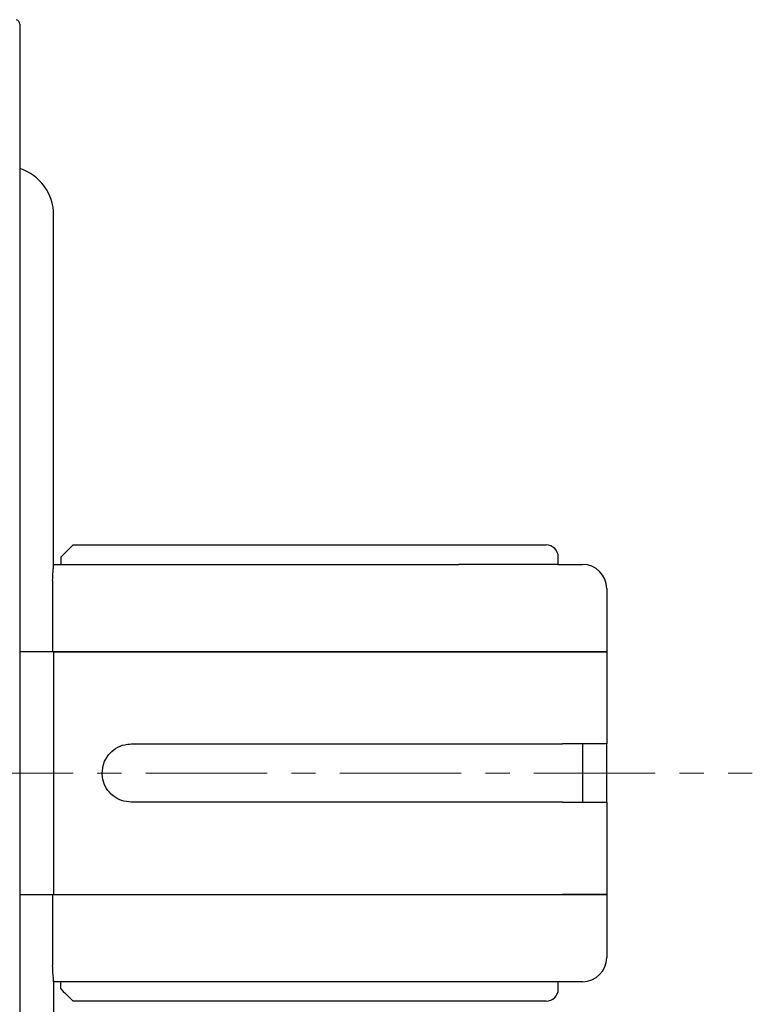
# Model space of a CAD drawing. Units: millimetres. Extents: x -356 to -7, y 6 to 220.
# Drawn here: x -278 to -263, y 195 to 216 of the extents above; entities that cross this region are included whole.
import ezdxf

# ---------------------------------------------------------------- set-up
doc = ezdxf.new("R2010")
doc.units = ezdxf.units.MM
doc.linetypes.add('CENTERX2', pattern=[4, 2.5, -0.5, 0.5, -0.5])
for name, color, linetype, lineweight in [('CENTER-ScaleR1', 7, 'CENTERX2', 13), ('中線', 3, 'Continuous', 25), ('中線-ScaleR1', 3, 'Continuous', 25)]:
    doc.layers.add(name, color=color, linetype=linetype, lineweight=lineweight)

msp = doc.modelspace()

# ---------------------------------------------------------------- linework, layer by layer
at = {"layer": 'CENTER-ScaleR1'}
msp.add_line((-355.658, 200), (-263.158, 200), dxfattribs=at)
at = {"layer": '中線', "color": 6, "flags": 128}
for points in [[(-277.408, 204.45), (-277.365, 204.493), (-277.323, 204.536), (-277.283, 204.575), (-277.247, 204.611), (-277.217, 204.642), (-277.192, 204.667), (-277.173, 204.685), (-277.162, 204.696), (-277.158, 204.7)], [(-277.408, 195.55), (-277.359, 195.501), (-277.312, 195.454), (-277.269, 195.411), (-277.231, 195.373), (-277.2, 195.342), (-277.177, 195.319), (-277.163, 195.305), (-277.158, 195.3)]]:
    msp.add_lwpolyline(points, dxfattribs=at)
at = {"layer": '中線-ScaleR1', "color": 7}
for p, q in [((-278.258, 215.428), (-278.258, 208.564)), ((-278.258, 208.564), (-278.258, 184.572))]:
    msp.add_line(p, q, dxfattribs=at)
at = {"layer": '中線-ScaleR1', "color": 6}
for p, q in [((-277.558, 204.28), (-277.558, 211.5)), ((-277.158, 204.7), (-267.408, 204.7)), ((-277.408, 204.45), (-277.408, 204.3)), ((-267.158, 204.3), (-267.158, 204.45)), ((-277.558, 204.28), (-277.558, 204.3)), ((-277.558, 204.3), (-269.209, 204.3)), ((-267.408, 204.3), (-269.209, 204.3)), ((-267.165, 204.3), (-267.408, 204.3)), ((-267.165, 204.3), (-267.115, 204.3)), ((-277.579, 203.969), (-277.579, 202.5)), ((-267.071, 202.5), (-277.579, 202.5)), ((-277.558, 202.5), (-277.558, 197.5)), ((-277.558, 202.5), (-267.071, 202.5)), ((-275.958, 200.6), (-267.071, 200.6)), ((-266.658, 200.6), (-266.658, 199.4)), ((-266.158, 199.4), (-266.158, 200.6)), ((-267.071, 199.4), (-275.958, 199.4)), ((-277.579, 197.5), (-277.579, 196.031)), ((-277.579, 197.5), (-267.071, 197.5)), ((-277.558, 197.5), (-267.071, 197.5)), ((-266.158, 197.5), (-266.158, 196.2)), ((-277.558, 195.72), (-277.558, 188.5)), ((-277.558, 195.7), (-277.558, 195.72)), ((-269.209, 195.7), (-277.558, 195.7)), ((-277.408, 195.55), (-277.408, 195.7)), ((-267.408, 195.7), (-269.209, 195.7)), ((-267.165, 195.7), (-267.408, 195.7)), ((-267.115, 195.7), (-267.165, 195.7)), ((-267.158, 195.55), (-267.158, 195.7)), ((-267.408, 195.3), (-277.158, 195.3))]:
    msp.add_line(p, q, dxfattribs=at)
at = {"layer": '中線-ScaleR1', "color": 7}
msp.add_arc((-278.358, 215.428), 0.1, 0, 71.5651, dxfattribs=at)
at = {"layer": '中線-ScaleR1', "color": 6}
for centre, radius, start, end in [((-278.558, 211.5), 1, 0, 72.5424), ((-267.408, 204.45), 0.25, 0, 90), ((-266.658, 203.8), 0.5, 0, 90), ((-266.658, 196.2), 0.5, 270, 0), ((-267.408, 195.55), 0.25, 270, 0)]:
    msp.add_arc(centre, radius, start, end, dxfattribs=at)
for points, knots in [([(-277.579, 203.969), (-277.578, 204.019), (-277.575, 204.119), (-277.562, 204.227), (-277.559, 204.263), (-277.558, 204.28)], [0, 0, 0, 0, 0.351001, 0.7015712, 1, 1, 1, 1]), ([(-267.115, 204.3), (-267.105, 204.3), (-267.04, 204.3), (-266.916, 204.3), (-266.775, 204.3), (-266.677, 204.3), (-266.664, 204.3), (-266.658, 204.3)], [0, 0, 0, 0, 0.036578, 0.257774, 0.497326, 0.74886, 1, 1, 1, 1]), ([(-266.158, 203.8), (-266.158, 203.761), (-266.158, 203.338), (-266.158, 202.899), (-266.158, 202.5)], [0, 0, 0, 0, 0.092955, 1, 1, 1, 1]), ([(-277.579, 202.5), (-277.611, 202.5), (-277.678, 202.5), (-277.91, 202.5), (-278.12, 202.5), (-278.244, 202.5), (-278.258, 202.5)], [0, 0, 0, 0, 0.316166, 0.641569, 0.960308, 1, 1, 1, 1]), ([(-267.071, 202.5), (-266.962, 202.5), (-266.744, 202.5), (-266.464, 202.5), (-266.26, 202.5), (-266.168, 202.5), (-266.161, 202.5), (-266.158, 202.5)], [0, 0, 0, 0, 0.2203048, 0.440492, 0.6638872, 0.893268, 1, 1, 1, 1]), ([(-266.158, 202.5), (-266.17, 202.5), (-266.193, 202.5), (-266.374, 202.5), (-266.638, 202.5), (-266.89, 202.5), (-267.036, 202.5), (-267.071, 202.5)], [0, 0, 0, 0, 0.236409, 0.472974, 0.70512, 0.930382, 1, 1, 1, 1]), ([(-266.158, 202.5), (-266.158, 202.188), (-266.158, 201.562), (-266.158, 200.921), (-266.158, 200.6)], [0, 0, 0, 0, 0.498191, 1, 1, 1, 1]), ([(-276.558, 200), (-276.552, 200.067), (-276.538, 200.201), (-276.436, 200.38), (-276.286, 200.516), (-276.117, 200.589), (-276.004, 200.597), (-275.958, 200.6)], [0, 0, 0, 0, 0.212658, 0.425277, 0.638982, 0.85441, 1, 1, 1, 1]), ([(-266.158, 200.6), (-266.169, 200.6), (-266.191, 200.6), (-266.364, 200.6), (-266.619, 200.6), (-266.872, 200.6), (-267.027, 200.6), (-267.071, 200.6)], [0, 0, 0, 0, 0.227851, 0.45571, 0.683349, 0.910614, 1, 1, 1, 1]), ([(-275.958, 199.4), (-276.026, 199.407), (-276.161, 199.42), (-276.342, 199.524), (-276.477, 199.678), (-276.548, 199.846), (-276.555, 199.957), (-276.558, 200)], [0, 0, 0, 0, 0.215942, 0.431874, 0.647951, 0.862967, 1, 1, 1, 1]), ([(-267.071, 199.4), (-266.96, 199.4), (-266.738, 199.4), (-266.455, 199.4), (-266.251, 199.4), (-266.166, 199.4), (-266.16, 199.4), (-266.158, 199.4)], [0, 0, 0, 0, 0.22693, 0.453851, 0.680953, 0.908416, 1, 1, 1, 1]), ([(-266.158, 199.4), (-266.158, 199.081), (-266.158, 198.441), (-266.158, 197.815), (-266.158, 197.5)], [0, 0, 0, 0, 0.497678, 1, 1, 1, 1]), ([(-278.258, 197.5), (-278.206, 197.5), (-278.046, 197.5), (-277.827, 197.5), (-277.65, 197.5), (-277.599, 197.5), (-277.579, 197.5)], [0, 0, 0, 0, 0.151942, 0.463181, 0.777976, 1, 1, 1, 1]), ([(-266.158, 197.5), (-266.17, 197.5), (-266.193, 197.5), (-266.373, 197.5), (-266.636, 197.5), (-266.888, 197.5), (-267.036, 197.5), (-267.071, 197.5)], [0, 0, 0, 0, 0.2352456, 0.4705967, 0.702793, 0.9287982, 1, 1, 1, 1]), ([(-267.071, 197.5), (-266.962, 197.5), (-266.744, 197.5), (-266.465, 197.5), (-266.261, 197.5), (-266.169, 197.5), (-266.161, 197.5), (-266.158, 197.5)], [0, 0, 0, 0, 0.219729, 0.439349, 0.662019, 0.890902, 1, 1, 1, 1]), ([(-277.558, 195.72), (-277.56, 195.741), (-277.563, 195.783), (-277.576, 195.898), (-277.578, 195.99), (-277.579, 196.031)], [0, 0, 0, 0, 0.358779, 0.717334, 1, 1, 1, 1]), ([(-266.658, 195.7), (-266.66, 195.7), (-266.665, 195.7), (-266.717, 195.7), (-266.82, 195.7), (-266.956, 195.7), (-267.062, 195.7), (-267.115, 195.7)], [0, 0, 0, 0, 0.136949, 0.367956, 0.583543, 0.791633, 1, 1, 1, 1])]:
    msp.add_open_spline(points, degree=3, knots=knots, dxfattribs=at)

doc.saveas('drawing.dxf')
